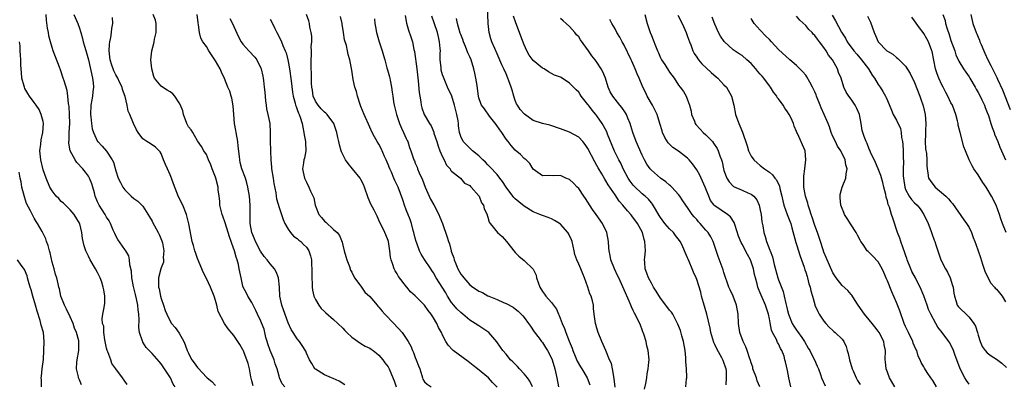
# Model space of a CAD drawing. Units: inches. Extents: x 2577000 to 2580000, y 1524000 to 1527000.
# Drawn here: x 2577400 to 2577617, y 1524680 to 1524760 of the extents above; entities that cross this region are included whole.
import ezdxf

# ---------------------------------------------------------------- set-up
doc = ezdxf.new("R2010")
doc.units = ezdxf.units.IN
doc.header["$MEASUREMENT"] = 0
doc.layers.add('LD25771524_2ft', color=53, linetype='Continuous')

msp = doc.modelspace()

# ---------------------------------------------------------------- linework, layer by layer
at = {"layer": 'LD25771524_2ft'}
for points, elevation in [([(2577546.56, 1524679), (2577546.76, 1524680.76), (2577546.8, 1524681), (2577546.81, 1524681.19), (2577546.76, 1524683), (2577546.63, 1524684.63), (2577546.6, 1524685.4), (2577546.45, 1524687), (2577546.1, 1524689), (2577545.71, 1524690.29), (2577545.4, 1524691.4), (2577544.85, 1524692.85), (2577544.47, 1524693.53), (2577543.72, 1524695), (2577543.44, 1524695.44), (2577543, 1524695.93), (2577542.22, 1524697), (2577541, 1524698.58), (2577540.09, 1524700.09), (2577539.51, 1524701), (2577539, 1524701.86), (2577538.38, 1524703), (2577538.03, 1524704.03), (2577537.67, 1524705), (2577537.54, 1524706.46), (2577537.52, 1524707), (2577537.58, 1524707.58), (2577537.68, 1524709), (2577537.6, 1524711), (2577537.43, 1524711.43), (2577537.02, 1524713), (2577535.98, 1524715), (2577534.68, 1524716.68), (2577534.45, 1524717), (2577533.75, 1524717.75), (2577532.73, 1524719), (2577531.93, 1524719.93), (2577531, 1524721.3), (2577529.48, 1524723.48), (2577529, 1524724.38), (2577528.75, 1524724.75), (2577528.07, 1524725.93), (2577527.26, 1524727.26), (2577527, 1524727.79), (2577526.54, 1524728.54), (2577525, 1524731.53), (2577524.4, 1524732.4), (2577523.89, 1524733), (2577523, 1524733.97), (2577521, 1524735.06), (2577519.58, 1524735.58), (2577519, 1524735.82), (2577516.6, 1524736.6), (2577515, 1524736.97), (2577513, 1524737.69), (2577511.02, 1524739.02), (2577510.1, 1524740.1), (2577509.49, 1524741), (2577509.32, 1524741.32), (2577509, 1524742.09), (2577508.68, 1524743), (2577508.32, 1524744.32), (2577508.12, 1524745), (2577507.6, 1524746.4), (2577507.4, 1524747), (2577507, 1524747.92), (2577506.47, 1524749), (2577506.09, 1524749.91), (2577505, 1524752.31), (2577504.51, 1524753.49), (2577503.85, 1524755), (2577503.62, 1524755.62), (2577503.26, 1524757), (2577503.03, 1524759), (2577502.88, 1524763)], 8058), ([(2577434.08, 1524679), (2577433.65, 1524679.65), (2577433.04, 1524681), (2577431.44, 1524683.44), (2577431, 1524684.09), (2577430.6, 1524684.6), (2577429, 1524686.37), (2577428.39, 1524687), (2577427.69, 1524687.69), (2577427, 1524688.89), (2577426.95, 1524688.95), (2577426.92, 1524689.08), (2577426.26, 1524691), (2577426.08, 1524692.08), (2577426.14, 1524693.86), (2577426.09, 1524695), (2577425.96, 1524695.96), (2577425.88, 1524697), (2577425.57, 1524698.43), (2577425.33, 1524699.33), (2577424.9, 1524701.1), (2577424.56, 1524703), (2577424.48, 1524704.48), (2577424.11, 1524705.89), (2577424.07, 1524707), (2577423.88, 1524707.88), (2577423.2, 1524709), (2577423, 1524709.25), (2577421.47, 1524711.47), (2577421, 1524712.28), (2577420.77, 1524712.77), (2577420.47, 1524713.53), (2577419.85, 1524715), (2577419.54, 1524715.54), (2577419, 1524716.37), (2577418.64, 1524717), (2577417.34, 1524719), (2577417, 1524719.78), (2577416.5, 1524721), (2577416.29, 1524721.71), (2577415.95, 1524723), (2577415.73, 1524723.73), (2577415.22, 1524725), (2577415, 1524725.37), (2577414.31, 1524726.31), (2577413.79, 1524727), (2577412.42, 1524728.42), (2577412.04, 1524729), (2577410.99, 1524730.99), (2577410.7, 1524732.7), (2577410.7, 1524733), (2577410.72, 1524733.27), (2577410.78, 1524735), (2577410.89, 1524737), (2577410.84, 1524739), (2577410.71, 1524740.71), (2577410.67, 1524741), (2577410.59, 1524741.41), (2577410.43, 1524743), (2577410.28, 1524744.28), (2577409.64, 1524746.36), (2577409.46, 1524747), (2577408.81, 1524748.81), (2577408.62, 1524749.38), (2577407.24, 1524753), (2577407, 1524753.7), (2577406.61, 1524755), (2577406.28, 1524756.28), (2577406.18, 1524757), (2577405.97, 1524757.97), (2577405.76, 1524759.76), (2577405.65, 1524761)], 8032), ([(2577411.78, 1524761), (2577412.63, 1524759), (2577413, 1524757.99), (2577413.24, 1524757.24), (2577413.3, 1524757), (2577413.7, 1524755.7), (2577413.86, 1524755), (2577414.18, 1524753.82), (2577414.58, 1524752.58), (2577415, 1524751.01), (2577415.92, 1524747), (2577416.03, 1524745.97), (2577416.1, 1524745), (2577415.97, 1524743.97), (2577415.89, 1524743), (2577415.77, 1524742.23), (2577415.54, 1524741), (2577415.45, 1524739), (2577415.55, 1524738.45), (2577415.67, 1524737), (2577415.82, 1524735.82), (2577416.11, 1524735), (2577417, 1524733.07), (2577417.05, 1524733), (2577418.01, 1524732.01), (2577419, 1524730.94), (2577420.22, 1524729), (2577420.48, 1524728.48), (2577421, 1524726.58), (2577421.57, 1524725), (2577422.02, 1524724.02), (2577422.59, 1524723), (2577423, 1524722.37), (2577424.37, 1524721), (2577425, 1524720.46), (2577425.87, 1524719.87), (2577427, 1524718.8), (2577428.46, 1524716.46), (2577429, 1524715.49), (2577429.23, 1524715), (2577429.52, 1524714.48), (2577430.38, 1524713), (2577430.59, 1524712.59), (2577431.18, 1524711.18), (2577431.3, 1524710.7), (2577431.59, 1524709), (2577431.47, 1524707.47), (2577431.55, 1524707), (2577431.51, 1524706.49), (2577431, 1524705.23), (2577430.92, 1524705), (2577430.39, 1524703), (2577430.46, 1524702.46), (2577430.45, 1524701), (2577430.59, 1524700.59), (2577430.87, 1524699), (2577431, 1524698.51), (2577431.51, 1524697), (2577431.86, 1524695.86), (2577432.24, 1524695), (2577433, 1524693.48), (2577433.3, 1524693), (2577434.09, 1524692.09), (2577435, 1524690.85), (2577435.97, 1524689), (2577436.3, 1524688.3), (2577436.77, 1524687), (2577437, 1524686.48), (2577437.51, 1524685.51), (2577437.8, 1524685), (2577438.31, 1524684.31), (2577439, 1524683.3), (2577439.16, 1524683.16), (2577441, 1524681.15), (2577441.17, 1524681), (2577442.2, 1524680.2), (2577443, 1524679.32)], 8034), ([(2577451.26, 1524679.26), (2577451, 1524680.32), (2577450.77, 1524681.23), (2577450.44, 1524683), (2577450.18, 1524684.18), (2577449.9, 1524685), (2577449.07, 1524687.07), (2577449, 1524687.21), (2577448.34, 1524688.34), (2577447.93, 1524689), (2577447, 1524690.36), (2577445.78, 1524691.78), (2577444.95, 1524693), (2577443.59, 1524695.59), (2577443.29, 1524697), (2577443, 1524698.07), (2577442.67, 1524699), (2577441.88, 1524701), (2577441, 1524702.91), (2577440.25, 1524704.25), (2577439.95, 1524705), (2577439, 1524707.25), (2577438.6, 1524708.6), (2577438.42, 1524709), (2577438.14, 1524710.14), (2577437.83, 1524711), (2577437.09, 1524714.91), (2577436.57, 1524717), (2577435.79, 1524719), (2577434.85, 1524720.85), (2577433.72, 1524723.72), (2577433.29, 1524725), (2577433, 1524725.7), (2577432.41, 1524727), (2577431.99, 1524727.99), (2577431.53, 1524729), (2577431, 1524730.41), (2577430.77, 1524730.77), (2577429.79, 1524731.79), (2577428.58, 1524732.58), (2577427.89, 1524733), (2577427, 1524733.59), (2577425.93, 1524735), (2577425.58, 1524735.58), (2577424.92, 1524737), (2577424.09, 1524739), (2577423.73, 1524739.73), (2577423.49, 1524741), (2577423.07, 1524742.93), (2577422.5, 1524744.5), (2577422.4, 1524745), (2577421.87, 1524746.13), (2577421.44, 1524747), (2577421, 1524747.71), (2577420.56, 1524748.56), (2577420.41, 1524749), (2577420.15, 1524749.85), (2577419.75, 1524751), (2577419.55, 1524753), (2577419.62, 1524754.38), (2577419.71, 1524755), (2577419.95, 1524755.95), (2577420.08, 1524757), (2577420.11, 1524757.89), (2577420.36, 1524759), (2577420.32, 1524760.32)], 8036), ([(2577458.28, 1524679), (2577457.68, 1524679.68), (2577457.11, 1524681), (2577457, 1524681.36), (2577456.59, 1524683), (2577456.13, 1524684.13), (2577455.94, 1524685), (2577455.06, 1524687), (2577454.5, 1524688.5), (2577454.34, 1524689), (2577454.1, 1524689.9), (2577453.69, 1524691.69), (2577453.15, 1524693.15), (2577453, 1524693.5), (2577452.24, 1524695), (2577451.86, 1524695.86), (2577451.26, 1524697), (2577451, 1524697.57), (2577450.13, 1524699), (2577449.77, 1524699.77), (2577449.05, 1524701), (2577449, 1524701.16), (2577448.62, 1524703), (2577448.32, 1524704.32), (2577448.21, 1524705), (2577448.02, 1524705.98), (2577447.75, 1524707), (2577447.55, 1524707.55), (2577447.17, 1524709), (2577446.56, 1524710.56), (2577446.44, 1524711), (2577446.05, 1524712.05), (2577445.8, 1524713), (2577445.13, 1524715.13), (2577444.57, 1524716.57), (2577444.42, 1524717), (2577443.96, 1524719), (2577443.92, 1524719.92), (2577443.78, 1524721), (2577443.59, 1524722.41), (2577443.54, 1524723), (2577443.04, 1524725), (2577443, 1524725.15), (2577442.24, 1524727), (2577441.92, 1524727.92), (2577441.46, 1524729), (2577441, 1524730.17), (2577440.41, 1524731), (2577439.9, 1524731.9), (2577439, 1524733.18), (2577438.36, 1524734.36), (2577437.97, 1524735), (2577437.59, 1524735.59), (2577437, 1524736.27), (2577436.68, 1524737), (2577435.94, 1524739), (2577435.77, 1524739.77), (2577435.3, 1524741), (2577435, 1524741.57), (2577434.03, 1524743), (2577433.56, 1524743.56), (2577433, 1524743.96), (2577432.33, 1524744.33), (2577431.27, 1524745), (2577431, 1524745.25), (2577429.55, 1524747), (2577429.37, 1524747.37), (2577428.93, 1524749), (2577428.76, 1524751), (2577428.96, 1524753), (2577429.39, 1524754.61), (2577429.46, 1524755), (2577429.58, 1524755.58), (2577429.93, 1524757), (2577429.94, 1524759), (2577429.74, 1524759.74), (2577429.28, 1524761)], 8038), ([(2577471.48, 1524679.48), (2577470.25, 1524680.25), (2577468.87, 1524680.87), (2577468.51, 1524681), (2577467, 1524681.67), (2577465, 1524682.89), (2577464.88, 1524683), (2577464.18, 1524684.18), (2577463.66, 1524685), (2577463, 1524686.44), (2577462.85, 1524686.85), (2577462.11, 1524688.11), (2577461.51, 1524689), (2577461, 1524689.59), (2577460.07, 1524691), (2577459.63, 1524691.63), (2577459, 1524693.1), (2577457.99, 1524695.99), (2577457.6, 1524697), (2577457.18, 1524699), (2577457.09, 1524701), (2577456.87, 1524703), (2577456.36, 1524704.36), (2577455.97, 1524705), (2577455, 1524706.11), (2577454.34, 1524707), (2577453.74, 1524707.74), (2577452.92, 1524708.92), (2577451.82, 1524711), (2577451.61, 1524711.61), (2577451.01, 1524713), (2577450.63, 1524715), (2577450.64, 1524716.64), (2577450.61, 1524717), (2577450.6, 1524717.4), (2577450.61, 1524719), (2577450.45, 1524721), (2577450.12, 1524723), (2577449.92, 1524723.92), (2577449.57, 1524725), (2577448.82, 1524727), (2577448.44, 1524728.44), (2577448.32, 1524729), (2577448.28, 1524729.72), (2577447.98, 1524731.98), (2577447.89, 1524733), (2577447.55, 1524735), (2577447.48, 1524735.48), (2577447.2, 1524737), (2577447, 1524739), (2577446.88, 1524740.88), (2577446.58, 1524742.58), (2577446.44, 1524743), (2577446.11, 1524744.11), (2577445.72, 1524745), (2577445, 1524746.91), (2577444.3, 1524748.3), (2577444.02, 1524749), (2577443, 1524750.82), (2577441.51, 1524753), (2577441, 1524753.98), (2577440.21, 1524755), (2577439.76, 1524755.76), (2577439.49, 1524757), (2577439.25, 1524758.75), (2577439.13, 1524759.13), (2577438.97, 1524760.97)], 8040), ([(2577446.14, 1524760.14), (2577446.74, 1524759), (2577447, 1524758.36), (2577448.05, 1524756.05), (2577448.6, 1524755), (2577449, 1524754.45), (2577450.34, 1524753), (2577451.63, 1524751.63), (2577452.1, 1524751), (2577453, 1524749.18), (2577453.07, 1524749), (2577453.42, 1524747.43), (2577453.49, 1524747), (2577453.53, 1524746.47), (2577453.73, 1524745), (2577453.86, 1524743.86), (2577454.02, 1524742.02), (2577454.16, 1524741), (2577454.22, 1524740.22), (2577454.5, 1524739), (2577454.92, 1524737), (2577455.05, 1524735), (2577455.02, 1524733), (2577455.12, 1524731.12), (2577455.09, 1524730.91), (2577455.18, 1524729), (2577455.35, 1524727.35), (2577455.35, 1524727), (2577455.65, 1524725), (2577455.81, 1524723.81), (2577456.27, 1524721.73), (2577456.36, 1524721), (2577456.44, 1524720.44), (2577457, 1524718.52), (2577457.88, 1524715.88), (2577458.29, 1524715), (2577459, 1524713.75), (2577459.54, 1524713), (2577460.18, 1524712.18), (2577461, 1524711.66), (2577461.34, 1524711.34), (2577461.79, 1524711), (2577462.4, 1524710.4), (2577463, 1524709.75), (2577463.52, 1524709), (2577463.9, 1524707.9), (2577464.1, 1524707), (2577464.13, 1524705.87), (2577464.21, 1524705), (2577464.2, 1524703), (2577464.29, 1524701.71), (2577464.29, 1524701), (2577464.34, 1524700.34), (2577464.68, 1524699), (2577465, 1524698.29), (2577465.72, 1524697), (2577466.29, 1524696.29), (2577467, 1524695.65), (2577467.32, 1524695.32), (2577469, 1524693.87), (2577469.94, 1524693), (2577471, 1524691.95), (2577471.46, 1524691.46), (2577471.95, 1524691), (2577473, 1524689.96), (2577475, 1524688.57), (2577475.99, 1524687.99), (2577477, 1524687.52), (2577477.29, 1524687.29), (2577477.73, 1524687), (2577478.43, 1524686.43), (2577479, 1524686.02), (2577479.84, 1524685), (2577480.32, 1524684.32), (2577481, 1524683.45), (2577481.24, 1524683), (2577481.38, 1524682.62), (2577482.34, 1524680.34), (2577482.77, 1524679)], 8042), ([(2577455, 1524759.97), (2577455.55, 1524759), (2577456.08, 1524757.92), (2577456.51, 1524757), (2577457, 1524756.09), (2577457.5, 1524755), (2577457.84, 1524754.16), (2577458.35, 1524753), (2577458.53, 1524752.53), (2577458.93, 1524751), (2577459, 1524750.65), (2577459.27, 1524749), (2577459.62, 1524746.38), (2577459.91, 1524743.91), (2577460.08, 1524743), (2577460.53, 1524741.47), (2577460.64, 1524741), (2577460.72, 1524740.72), (2577461, 1524740.06), (2577461.26, 1524739.26), (2577461.4, 1524739), (2577461.64, 1524738.36), (2577462.06, 1524737), (2577462.19, 1524736.19), (2577462.47, 1524735), (2577462.5, 1524734.5), (2577462.81, 1524733), (2577462.78, 1524732.78), (2577462.89, 1524731), (2577462.6, 1524729.4), (2577462.46, 1524729), (2577462.34, 1524728.34), (2577462.13, 1524727), (2577462.3, 1524726.3), (2577462.57, 1524725), (2577463, 1524724.07), (2577463.57, 1524723), (2577463.92, 1524722.08), (2577464.61, 1524720.61), (2577464.92, 1524719), (2577465.75, 1524717), (2577466.3, 1524716.3), (2577467, 1524715.52), (2577467.28, 1524715.28), (2577469, 1524713.68), (2577469.8, 1524713), (2577470.32, 1524712.32), (2577470.87, 1524710.87), (2577471, 1524710.2), (2577471.32, 1524709), (2577471.7, 1524707.7), (2577471.93, 1524707), (2577472.47, 1524705.53), (2577472.72, 1524704.72), (2577473, 1524704.28), (2577473.58, 1524703), (2577475, 1524701.2), (2577475.9, 1524699.9), (2577477, 1524698.92), (2577478.61, 1524697), (2577478.78, 1524696.78), (2577479, 1524696.59), (2577479.68, 1524695.68), (2577480.32, 1524695), (2577482.28, 1524693), (2577484.14, 1524691), (2577485, 1524689.7), (2577485.43, 1524689), (2577486, 1524688), (2577486.37, 1524687), (2577486.59, 1524686.59), (2577487, 1524685.5), (2577487.22, 1524685), (2577487.69, 1524683.69), (2577488, 1524683), (2577488.44, 1524681.56), (2577488.56, 1524681), (2577488.69, 1524680.69), (2577489, 1524680.12), (2577489.6, 1524679.6), (2577490.47, 1524679)], 8044), ([(2577505, 1524678.95), (2577503.99, 1524679.99), (2577503.11, 1524681), (2577500.71, 1524683), (2577499.74, 1524683.74), (2577498.63, 1524684.63), (2577495.37, 1524687), (2577495.17, 1524687.17), (2577494.22, 1524688.22), (2577493.7, 1524689), (2577493, 1524690.38), (2577492.74, 1524691), (2577492.12, 1524692.12), (2577491.72, 1524693), (2577491, 1524694.23), (2577490.46, 1524695), (2577489.8, 1524695.8), (2577489, 1524697), (2577487, 1524699.07), (2577485.96, 1524699.96), (2577485.13, 1524701), (2577485.06, 1524701.06), (2577483.33, 1524703.33), (2577483, 1524703.94), (2577482.56, 1524704.56), (2577482.35, 1524705), (2577482.07, 1524705.93), (2577481.65, 1524707), (2577481.56, 1524707.56), (2577481.39, 1524709), (2577481.09, 1524711), (2577481, 1524711.27), (2577480.49, 1524712.49), (2577480.27, 1524713), (2577479.61, 1524714.39), (2577479.19, 1524715.19), (2577478.57, 1524716.57), (2577477.91, 1524717.91), (2577477.21, 1524719.21), (2577476.63, 1524720.63), (2577475.82, 1524723), (2577475.57, 1524723.57), (2577475, 1524724.69), (2577474.82, 1524725), (2577473.2, 1524727), (2577472.2, 1524728.2), (2577471.63, 1524729), (2577471, 1524730.19), (2577470.74, 1524730.74), (2577470.65, 1524731), (2577470.29, 1524732.29), (2577470.14, 1524733), (2577469.91, 1524733.91), (2577469.72, 1524735), (2577469.07, 1524737), (2577467.57, 1524739), (2577467.28, 1524739.28), (2577467, 1524739.46), (2577466.25, 1524740.25), (2577465.59, 1524741), (2577465, 1524741.88), (2577464.5, 1524743), (2577464.33, 1524744.33), (2577464.21, 1524745), (2577464.13, 1524745.87), (2577464.15, 1524747), (2577464.14, 1524748.14), (2577464.06, 1524749), (2577464.05, 1524751), (2577464.11, 1524752.11), (2577464.13, 1524753), (2577464.08, 1524753.92), (2577464.17, 1524755), (2577464.21, 1524756.21), (2577464.07, 1524757), (2577463.78, 1524758.22), (2577463.72, 1524759), (2577463.58, 1524759.58), (2577463, 1524761.02)], 8046), ([(2577512.82, 1524679), (2577512.25, 1524680.25), (2577511.72, 1524681), (2577511, 1524681.88), (2577509.93, 1524683), (2577509.5, 1524683.5), (2577509, 1524683.99), (2577508.52, 1524684.52), (2577508, 1524685), (2577507, 1524686.21), (2577506.28, 1524687), (2577505.78, 1524687.78), (2577504.97, 1524688.97), (2577503.17, 1524691), (2577503, 1524691.13), (2577501.89, 1524691.89), (2577501, 1524692.45), (2577500.2, 1524693), (2577499, 1524693.74), (2577497.47, 1524695), (2577497, 1524695.36), (2577496.18, 1524696.18), (2577495.48, 1524697), (2577495, 1524697.6), (2577494.1, 1524699), (2577493.69, 1524699.69), (2577491.6, 1524703), (2577491, 1524704.11), (2577490.66, 1524704.66), (2577490.39, 1524705), (2577489.03, 1524707.03), (2577488.26, 1524708.26), (2577487.96, 1524709), (2577487.37, 1524710.63), (2577487.22, 1524711), (2577487, 1524711.76), (2577486.69, 1524713), (2577486.53, 1524713.47), (2577486.13, 1524715), (2577485.86, 1524715.86), (2577485, 1524717.98), (2577484.63, 1524719), (2577484.22, 1524720.22), (2577483.19, 1524723), (2577482.48, 1524724.48), (2577482.28, 1524725), (2577481.73, 1524726.27), (2577481.38, 1524727), (2577481, 1524727.98), (2577480.58, 1524729), (2577480.23, 1524729.77), (2577479.51, 1524731.51), (2577479, 1524732.43), (2577478.62, 1524733), (2577478.03, 1524734.03), (2577477.51, 1524735), (2577477, 1524736.17), (2577475.72, 1524739), (2577475, 1524740.73), (2577474.84, 1524741.16), (2577474.25, 1524743), (2577474.03, 1524744.03), (2577473.7, 1524745), (2577473.32, 1524746.68), (2577473, 1524748.77), (2577472.6, 1524751), (2577472.21, 1524752.2), (2577472.06, 1524753), (2577471.82, 1524754.18), (2577471.4, 1524755.4), (2577471.18, 1524757), (2577470.86, 1524758.86), (2577470.86, 1524759), (2577470.55, 1524760.55)], 8048), ([(2577478.04, 1524760.04), (2577478.11, 1524759), (2577478.26, 1524758.26), (2577478.48, 1524757), (2577479.05, 1524755), (2577479.69, 1524753), (2577479.96, 1524751.96), (2577480.25, 1524751), (2577480.74, 1524749.26), (2577480.84, 1524748.84), (2577481.29, 1524747.29), (2577481.36, 1524747), (2577481.43, 1524746.57), (2577481.74, 1524745), (2577481.92, 1524743.92), (2577482.02, 1524743), (2577482.22, 1524741.78), (2577482.37, 1524741), (2577482.82, 1524739), (2577483.49, 1524737), (2577483.94, 1524735.94), (2577484.42, 1524735), (2577485, 1524733.68), (2577485.22, 1524733.22), (2577485.33, 1524733), (2577485.75, 1524731.75), (2577486.04, 1524731), (2577486.69, 1524729), (2577486.8, 1524728.8), (2577487, 1524728.26), (2577487.38, 1524727.38), (2577487.5, 1524727), (2577487.83, 1524726.17), (2577488.57, 1524724.57), (2577489.17, 1524723), (2577490.03, 1524721), (2577490.34, 1524720.34), (2577491.07, 1524719.07), (2577492.16, 1524717), (2577492.37, 1524716.37), (2577492.99, 1524715), (2577494, 1524712), (2577494.29, 1524711), (2577494.51, 1524710.51), (2577494.88, 1524709), (2577494.92, 1524708.92), (2577495, 1524708.66), (2577495.46, 1524707.46), (2577495.55, 1524707), (2577495.9, 1524706.1), (2577496.38, 1524705), (2577497, 1524703.87), (2577497.41, 1524703.41), (2577497.69, 1524703), (2577499, 1524701.51), (2577499.69, 1524701), (2577500.49, 1524700.49), (2577501, 1524700.12), (2577501.81, 1524699.81), (2577503, 1524699.09), (2577503.19, 1524699), (2577505, 1524698.25), (2577506.4, 1524697.6), (2577507, 1524697.35), (2577508.55, 1524696.55), (2577509, 1524696.22), (2577509.67, 1524695.67), (2577510.68, 1524694.68), (2577511, 1524694.26), (2577511.95, 1524693), (2577512.36, 1524692.36), (2577513.17, 1524691.17), (2577514.27, 1524689.73), (2577514.81, 1524689), (2577515, 1524688.78), (2577515.67, 1524687.67), (2577516.12, 1524687), (2577517, 1524685.33), (2577517.13, 1524685), (2577517.74, 1524683), (2577518.21, 1524681), (2577518.57, 1524679)], 8050), ([(2577484.74, 1524760.74), (2577485, 1524759.5), (2577485.07, 1524759.07), (2577485.51, 1524757.51), (2577486.05, 1524756.05), (2577486.36, 1524755), (2577486.7, 1524753.3), (2577486.84, 1524752.84), (2577487.35, 1524749), (2577487.64, 1524746.36), (2577487.85, 1524743.85), (2577487.97, 1524743), (2577488.2, 1524741.8), (2577488.3, 1524741), (2577488.44, 1524740.44), (2577488.96, 1524739), (2577490.11, 1524737), (2577490.47, 1524736.47), (2577491.07, 1524735.07), (2577491.11, 1524734.89), (2577491.74, 1524733), (2577492.04, 1524732.04), (2577492.42, 1524731), (2577493, 1524729.63), (2577493.33, 1524729), (2577493.86, 1524727.86), (2577494.66, 1524727), (2577494.76, 1524726.76), (2577495, 1524726.47), (2577496.95, 1524725), (2577497.86, 1524723.86), (2577499, 1524723.33), (2577499.14, 1524723.14), (2577499.32, 1524723), (2577501, 1524721.06), (2577501.04, 1524721), (2577501.57, 1524719.57), (2577502.04, 1524719), (2577502.19, 1524718.19), (2577502.81, 1524717), (2577502.84, 1524716.84), (2577503, 1524716.4), (2577503.28, 1524715.28), (2577503.47, 1524715), (2577505.13, 1524713), (2577506.11, 1524712.11), (2577507.06, 1524711.06), (2577509, 1524708.63), (2577509.82, 1524707.82), (2577511, 1524706.87), (2577512.96, 1524704.96), (2577513.59, 1524703.59), (2577513.69, 1524703), (2577514.03, 1524701.97), (2577514.4, 1524701), (2577515, 1524700.01), (2577515.43, 1524699.43), (2577515.72, 1524699), (2577517, 1524697.59), (2577517.47, 1524697), (2577518.12, 1524696.12), (2577518.58, 1524695), (2577518.72, 1524694.72), (2577519.35, 1524693), (2577519.84, 1524691.84), (2577520.14, 1524691), (2577520.89, 1524689.11), (2577521.54, 1524687.54), (2577521.71, 1524687), (2577522.22, 1524685.78), (2577522.66, 1524684.66), (2577523.41, 1524683.41), (2577523.69, 1524683), (2577524.87, 1524681), (2577525.47, 1524679.47)], 8052), ([(2577531.06, 1524678.94), (2577530.83, 1524680.83), (2577530.72, 1524681.28), (2577530.45, 1524683), (2577530.19, 1524684.19), (2577529.81, 1524685), (2577528.94, 1524687), (2577528.38, 1524688.38), (2577528.09, 1524689), (2577527.32, 1524691), (2577527, 1524691.93), (2577526.76, 1524692.76), (2577526.67, 1524693), (2577526.49, 1524694.49), (2577526.38, 1524695), (2577526.27, 1524696.27), (2577526.24, 1524697), (2577526.05, 1524697.95), (2577525.72, 1524699), (2577525.48, 1524699.48), (2577525, 1524701), (2577524.28, 1524703), (2577523.92, 1524703.92), (2577523.46, 1524705), (2577523, 1524706.05), (2577522.55, 1524707), (2577522.16, 1524708.16), (2577521.99, 1524709), (2577521.54, 1524711), (2577521.4, 1524711.4), (2577520.77, 1524712.77), (2577520.62, 1524713), (2577519, 1524714.85), (2577518.78, 1524715), (2577517.68, 1524715.68), (2577517, 1524716.01), (2577516.29, 1524716.29), (2577515, 1524716.74), (2577514.42, 1524717), (2577513, 1524717.57), (2577511, 1524718.77), (2577509.77, 1524719.78), (2577509, 1524720.44), (2577508.73, 1524720.73), (2577508.5, 1524721), (2577507, 1524722.95), (2577506.22, 1524724.22), (2577505.64, 1524725), (2577505, 1524725.77), (2577503.45, 1524727.45), (2577503, 1524727.88), (2577502.46, 1524728.46), (2577501.84, 1524729), (2577501, 1524729.9), (2577499.6, 1524731), (2577499.31, 1524731.31), (2577499, 1524731.56), (2577498.29, 1524732.29), (2577497.54, 1524733), (2577497, 1524734.13), (2577496.76, 1524735), (2577496.52, 1524736.52), (2577496.5, 1524737), (2577496.44, 1524737.56), (2577496.15, 1524739), (2577495.66, 1524741), (2577495.01, 1524743.01), (2577494.09, 1524745), (2577493.18, 1524747.18), (2577493, 1524747.71), (2577492.72, 1524748.72), (2577492.67, 1524749), (2577492.66, 1524749.34), (2577492.51, 1524751), (2577492.5, 1524752.5), (2577492.52, 1524753), (2577492.48, 1524753.52), (2577492.34, 1524755), (2577492.08, 1524756.08), (2577491.89, 1524757), (2577491.18, 1524759.18), (2577490.64, 1524760.64)], 8054), ([(2577537.49, 1524678.51), (2577537.78, 1524679.78), (2577537.97, 1524681), (2577538.07, 1524681.93), (2577538.31, 1524683), (2577538.47, 1524684.47), (2577538.5, 1524685), (2577538.32, 1524687), (2577538.04, 1524688.04), (2577537.84, 1524689), (2577537.36, 1524690.64), (2577537.23, 1524691), (2577537.15, 1524691.15), (2577537, 1524691.57), (2577536.58, 1524692.58), (2577536.43, 1524693), (2577535.91, 1524694.09), (2577535.43, 1524695), (2577535.27, 1524695.27), (2577535, 1524695.84), (2577534.61, 1524696.61), (2577534.49, 1524697), (2577534.13, 1524697.87), (2577533, 1524700.4), (2577531.8, 1524703), (2577531.57, 1524703.57), (2577530.9, 1524705), (2577530.11, 1524707), (2577529.95, 1524707.95), (2577529.68, 1524709), (2577529.66, 1524709.66), (2577529.56, 1524711), (2577529.21, 1524713), (2577528.27, 1524715), (2577526.86, 1524717), (2577526.05, 1524718.05), (2577525, 1524719.69), (2577524.47, 1524720.47), (2577524.14, 1524721), (2577523, 1524722.68), (2577522.69, 1524723), (2577521.85, 1524723.85), (2577521, 1524724.65), (2577520.19, 1524725), (2577519, 1524725.57), (2577517.46, 1524725.46), (2577516.44, 1524725.56), (2577515, 1524725.49), (2577513, 1524726.97), (2577512.22, 1524728.22), (2577511.39, 1524729), (2577511, 1524729.32), (2577510.17, 1524730.17), (2577509, 1524731.14), (2577508.14, 1524732.14), (2577507.45, 1524733), (2577507, 1524733.53), (2577506.05, 1524735), (2577505.59, 1524735.59), (2577504.78, 1524736.78), (2577503.36, 1524738.64), (2577502.21, 1524740.21), (2577501.61, 1524741), (2577501.41, 1524741.41), (2577501, 1524742.68), (2577500.93, 1524743), (2577500.68, 1524744.68), (2577500.62, 1524745.38), (2577500.34, 1524747), (2577500.1, 1524748.1), (2577499.92, 1524749), (2577499.29, 1524751), (2577499, 1524751.69), (2577498.57, 1524752.57), (2577498.05, 1524753.95), (2577497.62, 1524755), (2577497.46, 1524755.46), (2577497, 1524756.62), (2577496.9, 1524756.9), (2577496.31, 1524759), (2577496.1, 1524760.1)], 8056), ([(2577555.47, 1524679.47), (2577555.59, 1524681), (2577555.54, 1524682.46), (2577555.47, 1524683), (2577555.33, 1524683.33), (2577555, 1524684.39), (2577554.82, 1524684.82), (2577554.78, 1524685), (2577554.56, 1524685.44), (2577553.43, 1524687.43), (2577553, 1524688.37), (2577552.77, 1524688.77), (2577552.08, 1524691), (2577551.93, 1524691.93), (2577551.19, 1524695), (2577550.47, 1524697.53), (2577550.08, 1524699), (2577549.88, 1524699.88), (2577549, 1524702.69), (2577548.87, 1524703), (2577548.29, 1524704.29), (2577548.02, 1524705), (2577547.35, 1524706.65), (2577547.13, 1524707.13), (2577547, 1524707.46), (2577546.49, 1524708.49), (2577546.33, 1524709), (2577545.76, 1524710.24), (2577545.38, 1524711), (2577545.23, 1524711.23), (2577544.34, 1524712.34), (2577543.85, 1524713), (2577543, 1524713.78), (2577541.98, 1524715), (2577541, 1524716.34), (2577540.73, 1524716.73), (2577539.88, 1524718.12), (2577539.25, 1524719.25), (2577539, 1524719.53), (2577538.35, 1524720.35), (2577537.65, 1524721), (2577537, 1524721.54), (2577535.2, 1524723.2), (2577535, 1524723.42), (2577534.31, 1524724.31), (2577533.87, 1524725), (2577532.82, 1524727), (2577532.25, 1524728.25), (2577531.84, 1524729), (2577530.91, 1524730.91), (2577529.37, 1524734.63), (2577529.16, 1524735.16), (2577528.48, 1524736.48), (2577528.19, 1524737), (2577527, 1524738.71), (2577526.77, 1524739), (2577525.94, 1524739.94), (2577525.14, 1524741), (2577525, 1524741.21), (2577523.56, 1524743), (2577523.35, 1524743.35), (2577523, 1524743.86), (2577522.41, 1524744.41), (2577521.88, 1524745), (2577521, 1524745.88), (2577519.1, 1524747.1), (2577519, 1524747.18), (2577517.65, 1524747.65), (2577517, 1524748.04), (2577516.34, 1524748.34), (2577515.42, 1524749), (2577515, 1524749.2), (2577513, 1524750.86), (2577512.06, 1524752.06), (2577511.59, 1524753), (2577511, 1524754.33), (2577510.24, 1524756.24), (2577509.92, 1524757), (2577509.13, 1524759.13), (2577508.66, 1524760.66)], 8060), ([(2577562.93, 1524679), (2577562.32, 1524680.32), (2577562.13, 1524681), (2577561.38, 1524683), (2577561.33, 1524683.33), (2577561, 1524684.28), (2577560.84, 1524684.84), (2577560.62, 1524685.38), (2577560.13, 1524687), (2577559.83, 1524687.83), (2577559.24, 1524689), (2577558.49, 1524691), (2577558.2, 1524693), (2577558.12, 1524695), (2577557.78, 1524697), (2577557.01, 1524699), (2577556.35, 1524700.35), (2577556.1, 1524701), (2577555, 1524704.17), (2577554.81, 1524704.81), (2577553.74, 1524707.74), (2577552.63, 1524711), (2577552.07, 1524712.07), (2577551.49, 1524713), (2577551, 1524713.5), (2577549.73, 1524715), (2577549.37, 1524715.37), (2577549, 1524715.84), (2577548.43, 1524716.43), (2577547.98, 1524717), (2577547, 1524718.51), (2577546.6, 1524719), (2577545.94, 1524719.94), (2577545.27, 1524721), (2577545, 1524721.34), (2577543.51, 1524723), (2577543.25, 1524723.25), (2577543, 1524723.44), (2577542.18, 1524724.18), (2577541, 1524725), (2577539, 1524726.72), (2577538.74, 1524727), (2577538.03, 1524728.03), (2577537.52, 1524729), (2577537, 1524730.02), (2577535.65, 1524733), (2577534.94, 1524735), (2577534.51, 1524736.51), (2577534.34, 1524737), (2577533.82, 1524738.18), (2577533.5, 1524739), (2577533.31, 1524739.31), (2577532.5, 1524740.5), (2577532.06, 1524741), (2577530.48, 1524743), (2577529.96, 1524743.96), (2577529.49, 1524745), (2577528.88, 1524747), (2577528.34, 1524748.34), (2577527.98, 1524749), (2577527, 1524750.49), (2577526.61, 1524751), (2577525.9, 1524751.9), (2577525.16, 1524753), (2577523.42, 1524755.42), (2577523, 1524756.05), (2577522.54, 1524756.54), (2577522.13, 1524757), (2577521, 1524758.38), (2577520.22, 1524759), (2577519.57, 1524759.57), (2577519, 1524760.12)], 8062), ([(2577569.74, 1524679), (2577569.31, 1524681), (2577569, 1524682.62), (2577568.52, 1524684.52), (2577568.43, 1524685), (2577568.23, 1524685.77), (2577567.77, 1524687), (2577567.47, 1524687.47), (2577567, 1524688.49), (2577566.81, 1524688.81), (2577566.75, 1524689), (2577566.55, 1524689.45), (2577565.72, 1524691), (2577565.5, 1524691.5), (2577565.15, 1524693.15), (2577565, 1524693.99), (2577564.79, 1524695), (2577564.34, 1524696.34), (2577564.15, 1524697), (2577563, 1524699.76), (2577562.61, 1524700.61), (2577562.47, 1524701), (2577562.29, 1524701.71), (2577561.91, 1524703), (2577561.74, 1524703.74), (2577561.49, 1524705), (2577561, 1524706.52), (2577560.82, 1524707), (2577560.15, 1524708.15), (2577559, 1524710.41), (2577558.78, 1524710.78), (2577558.23, 1524712.23), (2577557.43, 1524714.57), (2577557.24, 1524715.24), (2577556.45, 1524716.45), (2577555.74, 1524717), (2577553, 1524718.84), (2577552.85, 1524719), (2577552.06, 1524720.06), (2577551.64, 1524721), (2577550.84, 1524723), (2577550.29, 1524724.29), (2577549.94, 1524725), (2577549.66, 1524725.66), (2577549, 1524726.83), (2577548.09, 1524728.09), (2577547.34, 1524729), (2577547, 1524729.36), (2577545, 1524730.92), (2577543.75, 1524731.75), (2577542.74, 1524732.74), (2577541.94, 1524733.94), (2577541.47, 1524735), (2577541.35, 1524735.35), (2577540.87, 1524737), (2577540.25, 1524739), (2577539.86, 1524739.86), (2577539.24, 1524741), (2577538.11, 1524743), (2577537.77, 1524743.77), (2577537.12, 1524745), (2577536.33, 1524747), (2577535.9, 1524747.9), (2577535.47, 1524749), (2577534.69, 1524750.69), (2577534.55, 1524751), (2577533, 1524754.22), (2577532.55, 1524755), (2577532.02, 1524756.02), (2577531.42, 1524757), (2577531, 1524757.82), (2577530.31, 1524759), (2577529.86, 1524759.86)], 8064), ([(2577537.6, 1524761), (2577538.09, 1524759), (2577538.76, 1524757), (2577539, 1524756.39), (2577539.43, 1524755.43), (2577539.88, 1524754.12), (2577540.32, 1524753), (2577540.54, 1524752.54), (2577541, 1524751.46), (2577541.22, 1524751), (2577541.96, 1524749.96), (2577543, 1524748.32), (2577543.99, 1524747), (2577545, 1524745.44), (2577545.38, 1524745), (2577546.07, 1524744.07), (2577546.69, 1524743), (2577547, 1524742.21), (2577547.41, 1524741), (2577547.75, 1524739.75), (2577547.86, 1524739), (2577548.47, 1524737.53), (2577548.67, 1524737), (2577548.8, 1524736.8), (2577549.73, 1524735.73), (2577550.43, 1524735), (2577551, 1524734.47), (2577552.44, 1524733), (2577552.7, 1524732.7), (2577553.5, 1524731.5), (2577553.75, 1524731), (2577554.1, 1524729.9), (2577554.44, 1524729), (2577554.57, 1524728.57), (2577554.91, 1524727), (2577555, 1524726.68), (2577555.63, 1524725), (2577556.15, 1524724.15), (2577557, 1524723.22), (2577557.12, 1524723.12), (2577559, 1524722.33), (2577560.23, 1524721.77), (2577561, 1524721.46), (2577561.56, 1524721), (2577562.22, 1524720.22), (2577562.76, 1524719), (2577563, 1524717.93), (2577563.17, 1524717), (2577563.36, 1524715.36), (2577563.53, 1524714.47), (2577563.77, 1524713), (2577564.1, 1524712.1), (2577564.39, 1524711), (2577565.13, 1524709.13), (2577565.17, 1524709), (2577565.68, 1524707.68), (2577566.06, 1524705.94), (2577566.86, 1524703), (2577567, 1524702.61), (2577568.03, 1524700.03), (2577568.28, 1524699), (2577568.62, 1524697.38), (2577568.79, 1524696.79), (2577569, 1524695.8), (2577569.21, 1524695), (2577570.05, 1524693), (2577570.4, 1524692.4), (2577571, 1524691.52), (2577571.23, 1524691.23), (2577572.13, 1524689.87), (2577572.73, 1524689), (2577573.58, 1524687.58), (2577573.91, 1524687), (2577574.26, 1524686.26), (2577574.97, 1524685), (2577575.55, 1524683.55), (2577575.83, 1524683), (2577576.27, 1524681.73), (2577576.5, 1524681), (2577577.26, 1524679.26)], 8066), ([(2577544.84, 1524760.84), (2577545.77, 1524759), (2577546.67, 1524757), (2577547, 1524756.16), (2577547.41, 1524755), (2577547.7, 1524754.3), (2577548.17, 1524753), (2577548.43, 1524752.43), (2577549, 1524751.61), (2577549.23, 1524751.23), (2577549.41, 1524751), (2577550.15, 1524750.15), (2577552.21, 1524748.21), (2577553.3, 1524747.3), (2577553.64, 1524747), (2577555, 1524745.54), (2577555.53, 1524745), (2577556.64, 1524743), (2577557.18, 1524741), (2577557.57, 1524739), (2577558.25, 1524737), (2577558.51, 1524736.51), (2577559.07, 1524735.07), (2577560.09, 1524732.09), (2577560.41, 1524731), (2577561, 1524729.84), (2577561.57, 1524729), (2577562.31, 1524728.31), (2577563, 1524727.78), (2577563.96, 1524727), (2577565, 1524726.25), (2577565.69, 1524725.69), (2577566.19, 1524725), (2577566.57, 1524724.57), (2577567.23, 1524723.23), (2577567.34, 1524722.66), (2577567.75, 1524721), (2577567.94, 1524719.94), (2577568.21, 1524719), (2577568.95, 1524716.95), (2577569.5, 1524715.5), (2577569.7, 1524715), (2577569.98, 1524714.02), (2577570.4, 1524712.4), (2577570.84, 1524710.84), (2577571, 1524710.38), (2577571.76, 1524707.76), (2577572.06, 1524707), (2577572.64, 1524705.36), (2577572.8, 1524704.8), (2577573, 1524704.26), (2577573.29, 1524703.29), (2577573.4, 1524703), (2577573.72, 1524701.72), (2577573.97, 1524701), (2577574.13, 1524700.13), (2577574.48, 1524699), (2577575, 1524697.14), (2577575.05, 1524697), (2577575.65, 1524695.65), (2577576, 1524695), (2577577, 1524693.52), (2577577.41, 1524693), (2577578.17, 1524692.17), (2577579, 1524691.42), (2577579.21, 1524691.21), (2577579.49, 1524691), (2577581, 1524689.55), (2577581.38, 1524689), (2577581.91, 1524687.91), (2577582.12, 1524687), (2577582.35, 1524686.35), (2577582.62, 1524685), (2577583.25, 1524683), (2577583.47, 1524682.53), (2577584.15, 1524681), (2577584.44, 1524680.44), (2577585, 1524679.58)], 8068), ([(2577592.62, 1524679), (2577591.46, 1524681), (2577591, 1524682.27), (2577590.7, 1524683), (2577590.57, 1524684.57), (2577590.5, 1524685), (2577590.55, 1524687), (2577590.3, 1524688.3), (2577590.19, 1524689), (2577589.21, 1524691), (2577589, 1524691.32), (2577588.26, 1524692.26), (2577587.61, 1524693), (2577587, 1524693.78), (2577585.96, 1524695), (2577584.56, 1524697), (2577583.76, 1524698.24), (2577583.18, 1524699.18), (2577583, 1524699.35), (2577582.25, 1524700.25), (2577581, 1524701.36), (2577579.74, 1524703), (2577579, 1524704.14), (2577578.21, 1524705.79), (2577577.7, 1524707), (2577577.53, 1524707.53), (2577577, 1524708.67), (2577576.83, 1524709.17), (2577576.29, 1524711), (2577575.63, 1524713), (2577575, 1524714.54), (2577574.4, 1524716.4), (2577574.18, 1524717), (2577573.95, 1524717.95), (2577573.54, 1524719), (2577573.47, 1524719.47), (2577572.94, 1524721), (2577572.6, 1524723), (2577572.61, 1524724.61), (2577572.57, 1524725.43), (2577572.79, 1524727), (2577573.02, 1524729), (2577572.86, 1524731), (2577571.17, 1524734.83), (2577571.05, 1524735.05), (2577571, 1524735.22), (2577570.43, 1524736.43), (2577570.28, 1524737), (2577569.71, 1524738.29), (2577569.36, 1524739), (2577569, 1524739.55), (2577568.37, 1524740.37), (2577568.04, 1524741), (2577567, 1524742.44), (2577566.75, 1524742.75), (2577566.63, 1524743), (2577565.9, 1524743.9), (2577565.26, 1524745), (2577565, 1524745.3), (2577563.76, 1524747), (2577563.4, 1524747.4), (2577563, 1524747.88), (2577562.45, 1524748.45), (2577562.02, 1524749), (2577561, 1524750.21), (2577560.06, 1524751), (2577559, 1524751.96), (2577558.33, 1524752.33), (2577557, 1524753.23), (2577555.03, 1524755.03), (2577554.23, 1524756.23), (2577553.81, 1524757), (2577553, 1524758.88), (2577552.41, 1524760.41)], 8070), ([(2577601.83, 1524679), (2577601, 1524680.46), (2577600.59, 1524681), (2577599.79, 1524682.21), (2577599.15, 1524683.15), (2577599, 1524683.45), (2577598.42, 1524684.42), (2577598.24, 1524685), (2577597.81, 1524685.81), (2577597.46, 1524687), (2577597.29, 1524687.29), (2577597, 1524687.95), (2577596.68, 1524688.68), (2577596.59, 1524689), (2577595.62, 1524691), (2577595, 1524692.35), (2577594.73, 1524693), (2577593.73, 1524695.73), (2577593, 1524697.61), (2577591.97, 1524699.97), (2577591, 1524702.37), (2577590.8, 1524702.8), (2577590.21, 1524704.21), (2577589.83, 1524705), (2577589, 1524706.52), (2577587.81, 1524707.81), (2577587, 1524708.62), (2577586.79, 1524708.79), (2577586.58, 1524709), (2577585.65, 1524710.35), (2577585.18, 1524711), (2577585, 1524711.3), (2577584.44, 1524712.44), (2577584.14, 1524713), (2577583, 1524714.67), (2577582.12, 1524716.12), (2577581.55, 1524717), (2577581.4, 1524717.4), (2577581, 1524718.3), (2577580.75, 1524719), (2577580.63, 1524720.63), (2577580.59, 1524721), (2577580.63, 1524721.37), (2577581.05, 1524723), (2577581.85, 1524725), (2577581.91, 1524725.91), (2577582.13, 1524727), (2577581.88, 1524727.88), (2577581.73, 1524729), (2577580.76, 1524731), (2577580.04, 1524732.04), (2577579.54, 1524733), (2577579, 1524734.12), (2577578.63, 1524735), (2577578.23, 1524736.23), (2577577.92, 1524737), (2577577.09, 1524739), (2577576.43, 1524740.43), (2577576.22, 1524741), (2577575.41, 1524743), (2577575.3, 1524743.3), (2577575, 1524743.99), (2577574.51, 1524745), (2577573.88, 1524746.12), (2577573.27, 1524747.27), (2577573, 1524747.63), (2577572.36, 1524748.36), (2577571, 1524749.78), (2577569.52, 1524751), (2577567, 1524753.32), (2577565.5, 1524755), (2577565, 1524755.46), (2577564.25, 1524756.25), (2577563, 1524757.53), (2577561.68, 1524759), (2577561, 1524760.08)], 8072), ([(2577609, 1524679.59), (2577608.4, 1524680.4), (2577608.06, 1524681), (2577607.03, 1524683.03), (2577606.28, 1524685), (2577605.95, 1524685.95), (2577605.54, 1524687), (2577605.4, 1524687.4), (2577605, 1524688.24), (2577604.74, 1524688.74), (2577604.57, 1524689), (2577603.1, 1524691), (2577602.14, 1524692.14), (2577601.65, 1524693), (2577600.57, 1524695), (2577600.09, 1524696.09), (2577599.74, 1524697), (2577599.05, 1524699.05), (2577598.24, 1524701), (2577597.79, 1524701.79), (2577597.2, 1524703), (2577596.42, 1524704.42), (2577596.16, 1524705), (2577595.36, 1524707), (2577595.28, 1524707.28), (2577595, 1524708.06), (2577594.77, 1524708.77), (2577594.46, 1524709.54), (2577593.95, 1524711), (2577593.74, 1524711.74), (2577593.22, 1524713), (2577592.17, 1524716.17), (2577591.91, 1524717), (2577591.45, 1524718.55), (2577591.17, 1524719.17), (2577591, 1524720), (2577590.75, 1524720.75), (2577590.65, 1524721.35), (2577590.24, 1524723), (2577589.99, 1524723.99), (2577589.56, 1524725.56), (2577588.95, 1524727), (2577588.4, 1524728.4), (2577587.3, 1524730.7), (2577587.14, 1524731.14), (2577587, 1524731.38), (2577586.58, 1524732.58), (2577586.33, 1524733), (2577585.87, 1524734.13), (2577585.58, 1524735), (2577585.47, 1524735.47), (2577585.23, 1524737), (2577584.88, 1524739), (2577584.28, 1524740.28), (2577583.9, 1524741), (2577583, 1524742.33), (2577582.49, 1524743), (2577581.93, 1524743.93), (2577581.44, 1524745), (2577580.79, 1524747), (2577580.24, 1524748.24), (2577579.98, 1524749), (2577578.89, 1524751), (2577578.05, 1524752.05), (2577577.51, 1524753), (2577577, 1524753.72), (2577576.04, 1524755), (2577575.57, 1524755.57), (2577575, 1524756.36), (2577574.68, 1524756.68), (2577574.43, 1524757), (2577573.72, 1524757.72), (2577573, 1524758.55), (2577571.74, 1524759.74), (2577571, 1524760.63)], 8074), ([(2577578.84, 1524760.84), (2577579.6, 1524759.6), (2577580.9, 1524757.1), (2577581.77, 1524755.77), (2577582.15, 1524755), (2577583.62, 1524753), (2577584.24, 1524752.24), (2577585.33, 1524751), (2577586.85, 1524749), (2577587.64, 1524747.64), (2577588.13, 1524747), (2577589, 1524745.57), (2577589.41, 1524745), (2577590.02, 1524744.02), (2577590.61, 1524743), (2577590.74, 1524742.74), (2577591, 1524742.03), (2577591.9, 1524739.9), (2577592.3, 1524739), (2577593, 1524737.7), (2577593.88, 1524735.88), (2577594.02, 1524735), (2577594.11, 1524733.89), (2577594.32, 1524733), (2577594.4, 1524732.4), (2577594.48, 1524731), (2577594.49, 1524729.51), (2577594.53, 1524728.53), (2577594.48, 1524727), (2577594.5, 1524725.5), (2577594.54, 1524725), (2577594.81, 1524723), (2577595, 1524722.5), (2577595.77, 1524721), (2577596.29, 1524720.29), (2577597, 1524719.55), (2577597.57, 1524719), (2577598.2, 1524718.2), (2577599.05, 1524717), (2577599.96, 1524715), (2577600.54, 1524713.46), (2577600.69, 1524713), (2577600.76, 1524712.76), (2577601.29, 1524711.29), (2577601.43, 1524711), (2577601.7, 1524710.3), (2577602.31, 1524708.31), (2577602.79, 1524707), (2577603.77, 1524705), (2577604.24, 1524704.24), (2577604.81, 1524703), (2577605.37, 1524701.37), (2577605.49, 1524701), (2577605.65, 1524699.65), (2577605.77, 1524699), (2577606.17, 1524697.83), (2577606.39, 1524697), (2577606.66, 1524696.66), (2577607, 1524696.29), (2577608.33, 1524695), (2577609, 1524694.39), (2577610.07, 1524693), (2577610.39, 1524692.39), (2577610.88, 1524691), (2577611, 1524690.42), (2577611.41, 1524689), (2577611.91, 1524687.91), (2577612.54, 1524687), (2577613, 1524686.5), (2577613.87, 1524685.87), (2577615, 1524685.12), (2577616.22, 1524684.22), (2577617.27, 1524683.27)], 8076), ([(2577586.64, 1524760.64), (2577587.27, 1524759.27), (2577588.11, 1524757), (2577588.36, 1524756.36), (2577588.97, 1524755), (2577590.9, 1524753), (2577591, 1524752.91), (2577592.23, 1524752.23), (2577593, 1524751.55), (2577593.33, 1524751.33), (2577595, 1524749.61), (2577596.03, 1524748.03), (2577597, 1524746.06), (2577598.15, 1524743), (2577598.37, 1524742.37), (2577598.86, 1524740.86), (2577599.3, 1524739), (2577599.49, 1524737), (2577599.4, 1524735.4), (2577599.4, 1524734.6), (2577599.31, 1524733), (2577599.41, 1524731.41), (2577599.59, 1524730.41), (2577599.7, 1524729), (2577599.69, 1524727.69), (2577599.74, 1524727), (2577599.92, 1524726.08), (2577600.08, 1524725), (2577600.43, 1524724.43), (2577601, 1524723.63), (2577601.53, 1524723), (2577603.86, 1524721), (2577604.45, 1524720.45), (2577605, 1524719.73), (2577605.36, 1524719.36), (2577607.81, 1524715.81), (2577608.44, 1524715), (2577609, 1524714.09), (2577609.5, 1524713), (2577609.93, 1524711.93), (2577610.26, 1524711), (2577610.47, 1524710.47), (2577611.51, 1524707.51), (2577611.97, 1524706.03), (2577612.49, 1524704.49), (2577613.12, 1524703.12), (2577613.82, 1524701.82), (2577614.58, 1524701), (2577614.75, 1524700.75), (2577615, 1524700.51), (2577615.69, 1524699.69), (2577616.25, 1524699), (2577617, 1524697.76)], 8078), ([(2577617.13, 1524713), (2577616.37, 1524715), (2577616.01, 1524716.01), (2577615.72, 1524717), (2577614.98, 1524719), (2577613.95, 1524721), (2577613, 1524722.64), (2577612.78, 1524723), (2577612.04, 1524724.04), (2577611.41, 1524725), (2577611, 1524725.68), (2577610.04, 1524727), (2577609.67, 1524727.67), (2577609, 1524729), (2577608.2, 1524731), (2577607.87, 1524731.87), (2577607, 1524735), (2577606.61, 1524736.61), (2577606.56, 1524737), (2577606.44, 1524737.56), (2577606.07, 1524739), (2577605.76, 1524739.76), (2577605.31, 1524741), (2577605, 1524741.58), (2577604.31, 1524743), (2577603.85, 1524743.85), (2577603.27, 1524745), (2577603, 1524745.5), (2577602.34, 1524747), (2577601.95, 1524747.95), (2577601.63, 1524749), (2577600.85, 1524752.85), (2577600.8, 1524753), (2577600.02, 1524755), (2577599.67, 1524755.67), (2577599, 1524756.82), (2577598.88, 1524757), (2577598.06, 1524758.06), (2577597, 1524759.61), (2577596.37, 1524760.37)], 8080), ([(2577603.25, 1524761), (2577603.7, 1524759.7), (2577603.83, 1524759), (2577604.14, 1524757.86), (2577604.58, 1524756.58), (2577605, 1524755.27), (2577605.84, 1524753), (2577606.11, 1524752.11), (2577606.72, 1524750.72), (2577607.77, 1524749), (2577608.27, 1524748.27), (2577609, 1524747.25), (2577609.16, 1524747), (2577610.33, 1524745), (2577610.56, 1524744.56), (2577611, 1524743.79), (2577611.41, 1524743), (2577611.79, 1524742.21), (2577612.36, 1524741), (2577612.53, 1524740.53), (2577613, 1524739.44), (2577613.25, 1524738.75), (2577613.82, 1524737), (2577614.1, 1524736.1), (2577614.51, 1524735), (2577614.63, 1524734.63), (2577615.31, 1524733), (2577615.77, 1524731.77), (2577616.13, 1524731), (2577617, 1524729)], 8082), ([(2577609.38, 1524761), (2577609.64, 1524759.64), (2577609.84, 1524759), (2577610.56, 1524757), (2577610.72, 1524756.72), (2577611, 1524755.99), (2577611.31, 1524755.31), (2577611.4, 1524755), (2577611.64, 1524754.36), (2577612.22, 1524753), (2577612.48, 1524752.48), (2577613.14, 1524751), (2577613.8, 1524749.8), (2577614.15, 1524749), (2577614.45, 1524748.45), (2577615.1, 1524747.1), (2577615.25, 1524746.75), (2577616.39, 1524744.39), (2577618.07, 1524740.07)], 8084), ([(2577423.54, 1524679.54), (2577423, 1524680.29), (2577422.51, 1524681), (2577421, 1524682.99), (2577420.17, 1524684.17), (2577419.9, 1524685), (2577419.24, 1524686.76), (2577419.13, 1524687), (2577419, 1524687.55), (2577418.7, 1524689), (2577418.6, 1524689.4), (2577418.4, 1524691), (2577418.36, 1524692.36), (2577418.12, 1524693), (2577418.01, 1524693.99), (2577418.17, 1524695), (2577418.48, 1524696.48), (2577418.56, 1524697), (2577418.59, 1524697.41), (2577418.63, 1524699), (2577418.35, 1524700.35), (2577418.27, 1524701), (2577417.92, 1524702.08), (2577417.59, 1524703), (2577417, 1524704.18), (2577416.56, 1524705), (2577415.37, 1524707), (2577415, 1524707.81), (2577414.41, 1524709), (2577414.06, 1524710.06), (2577413.82, 1524711), (2577413.66, 1524711.66), (2577413.51, 1524713), (2577413.06, 1524714.94), (2577413, 1524715.08), (2577411.84, 1524717), (2577411, 1524718), (2577409.94, 1524719), (2577409.48, 1524719.48), (2577409, 1524719.85), (2577408.47, 1524720.47), (2577407.91, 1524721), (2577407, 1524722.15), (2577406.5, 1524723), (2577405.65, 1524725), (2577405, 1524726.8), (2577404.48, 1524729), (2577404.27, 1524731), (2577404.48, 1524732.48), (2577404.58, 1524733.42), (2577404.96, 1524735), (2577405.08, 1524737), (2577405, 1524737.45), (2577404.61, 1524739), (2577404.1, 1524740.1), (2577403.45, 1524741), (2577403, 1524741.6), (2577402.01, 1524743), (2577401.62, 1524743.62), (2577401, 1524744.7), (2577400.87, 1524745), (2577400.81, 1524745.19), (2577400.31, 1524747), (2577400.25, 1524748.25), (2577400.18, 1524749), (2577400.13, 1524749.87), (2577400.13, 1524751), (2577400.02, 1524752.02), (2577399.94, 1524753), (2577399.94, 1524754.06), (2577399.82, 1524755)], 8030), ([(2577413.44, 1524679.44), (2577413, 1524680.59), (2577412.86, 1524680.86), (2577412.81, 1524681), (2577412.79, 1524681.21), (2577412.39, 1524683), (2577412.45, 1524684.45), (2577412.5, 1524685), (2577412.84, 1524687), (2577412.86, 1524689), (2577412.84, 1524689.16), (2577412.37, 1524691), (2577411.93, 1524691.93), (2577411.64, 1524693), (2577411, 1524694.41), (2577410.16, 1524696.16), (2577409.72, 1524697), (2577408.94, 1524699), (2577408.62, 1524700.62), (2577408.49, 1524701), (2577408.31, 1524701.69), (2577408.03, 1524703), (2577407.75, 1524703.75), (2577407.44, 1524705), (2577407, 1524706.49), (2577406.54, 1524708.54), (2577406.38, 1524709), (2577406.14, 1524710.14), (2577405.74, 1524711), (2577405.59, 1524711.59), (2577404.95, 1524712.95), (2577404.78, 1524713.22), (2577403.78, 1524715), (2577403.44, 1524715.44), (2577403, 1524716.19), (2577402.72, 1524716.72), (2577402.23, 1524717.77), (2577401.37, 1524719.37), (2577400.88, 1524720.88), (2577400.35, 1524723), (2577400.14, 1524724.14), (2577399.94, 1524725), (2577399.75, 1524726.25)], 8028), ([(2577404.65, 1524679), (2577404.64, 1524680.64), (2577404.61, 1524681), (2577404.62, 1524681.38), (2577404.83, 1524683), (2577405.06, 1524685.06), (2577405.18, 1524687), (2577405.22, 1524689), (2577405.06, 1524691), (2577404.59, 1524692.59), (2577404.52, 1524693), (2577404.37, 1524693.63), (2577403.67, 1524695.67), (2577403.34, 1524697), (2577402.77, 1524699), (2577402.35, 1524700.35), (2577402.17, 1524701), (2577401.79, 1524702.21), (2577401.58, 1524703), (2577401.47, 1524703.47), (2577400.87, 1524704.87), (2577400.17, 1524705.83), (2577399.37, 1524707)], 8026)]:
    msp.add_lwpolyline(points, dxfattribs=dict(at, elevation=elevation))

doc.saveas('drawing.dxf')
